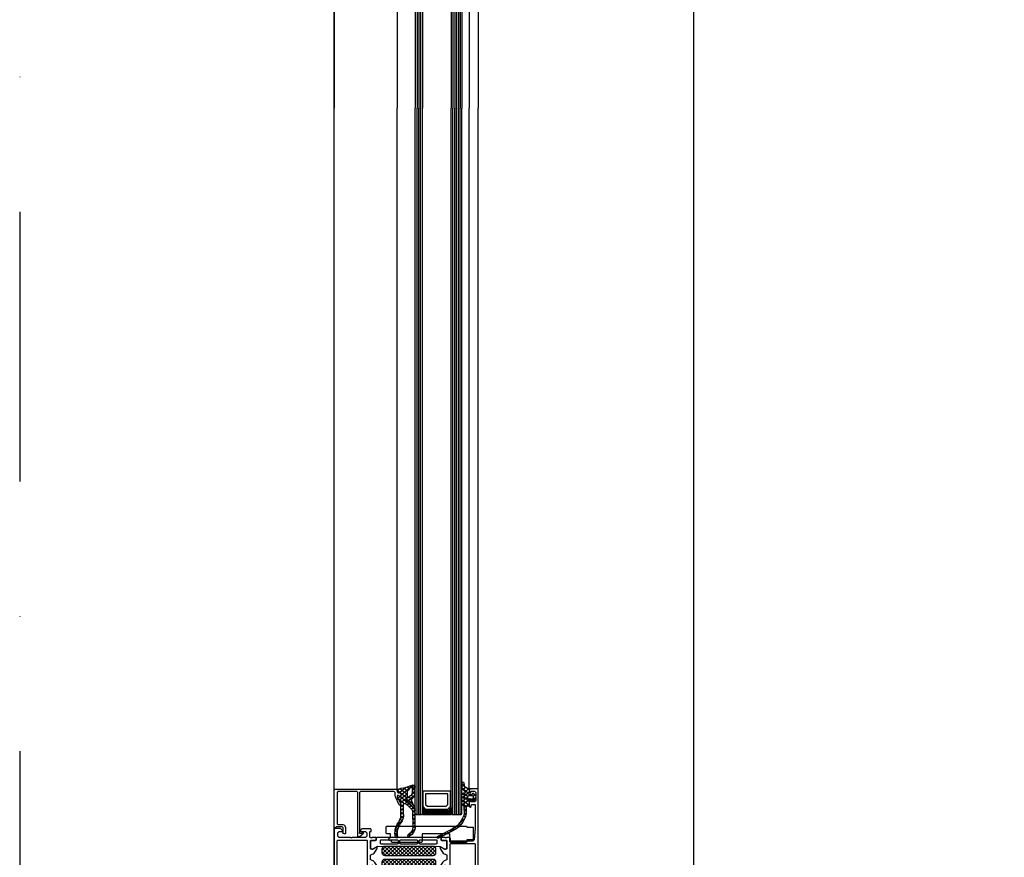
# Model space of a CAD drawing. Units: millimetres. Extents: x -19610 to 218190, y -35315 to 132885.
# Drawn here: x 52010 to 52558, y 50641 to 51107 of the extents above; entities that cross this region are included whole.
import ezdxf

# ---------------------------------------------------------------- set-up
doc = ezdxf.new("R2010")
doc.units = ezdxf.units.MM
doc.linetypes.add('STRICHPUNKT', pattern=[1, 0.5, -0.25, 0, -0.25])
doc.layers.add('3-2', color=102, linetype='STRICHPUNKT')
doc.layers.add('Achsbemaßung', color=142, linetype='Continuous')
doc.styles.add('DIM', font='SIMPLEX.shx', dxfattribs={"width": 0.65})
doc.styles.add('DIN', font='ISOCP', dxfattribs={"width": 0.8})
doc.dimstyles.new('Strich_gbb', dxfattribs={"dimtxt": 7, "dimasz": 0.5, "dimexe": 2, "dimexo": 2, "dimgap": 1, "dimtad": 1, "dimdec": 1, "dimdsep": 46, "dimtxsty": 'DIM', "dimblk": 'OBLIQUE', "dimcen": 0, "dimclrd": 256, "dimclre": 256, "dimclrt": 142, "dimadec": 1, "dimazin": 0, "dimtfac": 0.7, "dimtdec": 1, "dimtix": 1, "dimtmove": 0, "dimatfit": 3, "dimldrblk": 'DOT', "dimfxl": 1, "dimtvp": 2, "dimtolj": 1, "dimtzin": 0, "dimlwd": -1, "dimlwe": -1, "dimarcsym": 0})

# ---------------------------------------------------------------- blocks, each defined once
blk = doc.blocks.new('SC__358530', base_point=(-34.338001, 302.079998))
at = {"color": 1, "linetype": 'Continuous'}
for p, q in [((-10.845166, 343.089828), (-7.664971, 346.270023)), ((-10.743523, 345.312792), (-9.887934, 346.16838)), ((-10.2443, 341.569374), (-5.54365, 346.270023)), ((-10.2443, 345.970672), (-5.54365, 341.270023)), ((-8.42233, 341.270023), (-3.42233, 346.270023)), ((-8.42233, 346.270023), (-3.42233, 341.270023)), ((-6.30101, 341.270023), (-1.30101, 346.270023)), ((-6.30101, 346.270023), (-1.30101, 341.270023)), ((-4.179689, 341.270023), (0.820311, 346.270023)), ((-4.179689, 346.270023), (0.820311, 341.270023)), ((-2.058369, 341.270023), (2.941631, 346.270023)), ((-2.058369, 346.270023), (2.941631, 341.270023)), ((0.062951, 341.270023), (5.062951, 346.270023)), ((0.062951, 346.270023), (5.062951, 341.270023)), ((2.184272, 341.270023), (7.184272, 346.270023)), ((2.184272, 346.270023), (7.184272, 341.270023)), ((4.305592, 341.270023), (9.305592, 346.270023)), ((4.305592, 346.270023), (9.305592, 341.270023)), ((6.426912, 341.270023), (11.426912, 346.270023)), ((6.426912, 346.270023), (11.426912, 341.270023)), ((8.548233, 341.270023), (13.548233, 346.270023)), ((8.548233, 346.270023), (13.548233, 341.270023)), ((10.669553, 341.270023), (15.669553, 346.270023)), ((10.669553, 346.270023), (15.669553, 341.270023)), ((12.790873, 346.270023), (17.785198, 341.275699)), ((12.790873, 341.270023), (17.785198, 346.264347)), ((14.912194, 346.270023), (19.024272, 342.157945)), ((14.912194, 341.270023), (19.024272, 345.382102)), ((17.033514, 346.270023), (19.154834, 344.148703)), ((-10.845166, 344.450218), (-7.664971, 341.270023)), ((-10.743523, 342.227255), (-9.887934, 341.371666)), ((17.033514, 341.270023), (19.154834, 343.391343)), ((-10.845166, 335.888765), (-7.664971, 339.068959)), ((-10.845166, 337.249154), (-7.664971, 334.068959)), ((-10.743523, 338.111728), (-9.887934, 338.967316)), ((-10.743523, 335.026191), (-9.887934, 334.170602)), ((-10.2443, 334.36831), (-5.54365, 339.068959)), ((-10.2443, 338.769608), (-5.54365, 334.068959)), ((-8.42233, 334.068959), (-3.42233, 339.068959)), ((-8.42233, 339.068959), (-3.42233, 334.068959)), ((-6.30101, 334.068959), (-1.30101, 339.068959)), ((-6.30101, 339.068959), (-1.30101, 334.068959)), ((-4.179689, 334.068959), (0.820311, 339.068959)), ((-4.179689, 339.068959), (0.820311, 334.068959)), ((-2.058369, 334.068959), (2.941631, 339.068959)), ((-2.058369, 339.068959), (2.941631, 334.068959)), ((0.062951, 334.068959), (5.062951, 339.068959)), ((0.062951, 339.068959), (5.062951, 334.068959)), ((2.184272, 334.068959), (7.184272, 339.068959)), ((2.184272, 339.068959), (7.184272, 334.068959)), ((4.305592, 334.068959), (9.305592, 339.068959)), ((4.305592, 339.068959), (9.305592, 334.068959)), ((6.426912, 334.068959), (11.426912, 339.068959)), ((6.426912, 339.068959), (11.426912, 334.068959)), ((8.548233, 334.068959), (13.548233, 339.068959)), ((8.548233, 339.068959), (13.548233, 334.068959)), ((10.669553, 334.068959), (15.669553, 339.068959)), ((10.669553, 339.068959), (15.669553, 334.068959)), ((12.790873, 339.068959), (17.785198, 334.074635)), ((12.790873, 334.068959), (17.785198, 339.063284)), ((14.912194, 339.068959), (19.024272, 334.956881)), ((14.912194, 334.068959), (19.024272, 338.181038)), ((17.033514, 339.068959), (19.154834, 336.947639)), ((17.033514, 334.068959), (19.154834, 336.19028))]:
    blk.add_line(p, q, dxfattribs=at)
at = {"color": 40, "linetype": 'Continuous'}
for points in [[(-31.132738, 349.203755), (-19.394256, 349.203755), (-19.2032, 349.246207), (-19.054618, 349.352343), (-18.948487, 349.522157), (-18.906035, 349.713197), (-18.906035, 350.710864), (-18.863583, 350.901904), (-18.757453, 351.071723), (-18.587623, 351.177854), (-18.396588, 351.220311), (-16.995604, 351.220311), (-16.889474, 351.071723), (-16.719666, 351.00804), (-16.273897, 351.00804), (-16.104088, 351.071723), (-15.997937, 351.220311), (-14.108753, 351.220311), (-13.960171, 351.177854), (-13.854019, 351.071723), (-13.811567, 350.92313), (-13.811567, 349.925468), (-13.854019, 349.77688), (-13.960171, 349.670745), (-14.108753, 349.628292), (-16.868248, 349.628292), (-16.953152, 349.607066), (-16.995604, 349.522157), (-16.995604, 345.191864), (-16.953152, 345.000824), (-16.847022, 344.852236), (-16.677213, 344.746101), (-16.486157, 344.703649), (-15.785676, 344.703649), (-13.387024, 346.083396), (-13.30212, 346.104622), (-13.217216, 346.040944), (-13.19599, 345.956034), (-13.280894, 345.319226), (-13.47195, 344.703649), (-13.747889, 344.109292), (-14.087527, 343.557393), (-14.490844, 343.047946), (-14.957817, 342.602183), (-15.467264, 342.220098), (-16.040389, 341.901691), (-16.655987, 341.668199), (-16.825796, 341.562063), (-16.953152, 341.39225), (-16.995604, 341.201204), (-16.995604, 339.184648), (-16.953152, 338.972377), (-16.825796, 338.802563), (-16.655987, 338.717654), (-16.040389, 338.462936), (-15.467264, 338.165755), (-14.957817, 337.78367), (-14.490844, 337.337906), (-14.087527, 336.828459), (-13.747889, 336.276561), (-13.47195, 335.68221), (-13.280894, 335.066627), (-13.19599, 334.429818), (-13.217216, 334.323683), (-13.30212, 334.281231), (-13.387024, 334.281231), (-15.785676, 335.68221), (-16.486157, 335.68221), (-16.677213, 335.639752), (-16.847022, 335.533616), (-16.953152, 335.363803), (-16.995604, 335.172763), (-16.995604, 330.863696), (-16.953152, 330.778792), (-16.868248, 330.736334), (-14.108753, 330.736334), (-13.960171, 330.693882), (-13.854019, 330.587746), (-13.811567, 330.439159), (-13.811567, 329.462717), (-13.854019, 329.314135), (-13.960171, 329.207994), (-14.108753, 329.165542), (-15.997937, 329.165542), (-16.104088, 329.314135), (-16.273897, 329.356587), (-16.719666, 329.356587), (-16.889474, 329.314135), (-16.995604, 329.165542), (-18.396588, 329.165542), (-18.587623, 329.186768), (-18.757453, 329.314135), (-18.863583, 329.462717), (-18.906035, 329.653762), (-18.906035, 330.672656), (-18.948487, 330.863696), (-19.054618, 331.012284), (-19.2032, 331.118419), (-19.394256, 331.160877), (-31.132738, 331.160877), (-31.366224, 331.139645), (-31.599733, 331.054741), (-31.790767, 330.906153), (-31.960575, 330.715108), (-32.066727, 330.502842), (-32.130405, 330.269345), (-32.745983, 324.155988), (-32.745983, 311.207578), (-32.70353, 311.016533), (-32.5974, 310.846714), (-32.42757, 310.740584), (-32.236536, 310.719357), (-31.026608, 310.719357), (-30.835552, 310.740584), (-30.686969, 310.846714), (-30.559613, 311.016533), (-30.538387, 311.207578), (-30.538387, 311.717014), (-30.495935, 311.90806), (-30.389804, 312.056653), (-30.219974, 312.184009), (-30.02894, 312.205235), (-29.837884, 312.205235), (-29.646849, 312.184009), (-29.477041, 312.056653), (-29.370911, 311.90806), (-29.328459, 311.717014), (-29.328459, 308.893841), (-29.370911, 308.702796), (-29.477041, 308.554214), (-29.646849, 308.448073), (-29.837884, 308.405621), (-30.326105, 308.405621), (-30.326105, 309.403288), (-32.045501, 309.403288), (-32.300214, 309.382062), (-32.533722, 309.275921), (-32.745983, 309.106113), (-32.894565, 308.893841), (-33.000695, 308.660344), (-33.043169, 308.405621), (-33.043169, 304.393735), (-33.000695, 304.139011), (-32.894565, 303.884288), (-32.745983, 303.693243), (-32.533722, 303.523434), (-32.300214, 303.417293), (-32.045501, 303.396067), (-30.326105, 303.396067), (-30.326105, 304.393735), (-29.837884, 304.393735), (-29.646849, 304.351283), (-29.477041, 304.245142), (-29.370911, 304.075333), (-29.328459, 303.884288), (-29.328459, 302.589445), (-29.370911, 302.3984), (-29.477041, 302.228591), (-29.646849, 302.12245), (-29.837884, 302.079998), (-33.84978, 302.079998), (-34.040815, 302.12245), (-34.189419, 302.228591), (-34.295549, 302.3984), (-34.338001, 302.589445), (-34.338001, 377.796408), (-34.295549, 377.98745), (-34.189419, 378.136038), (-34.040815, 378.2634), (-33.84978, 378.284626), (-29.837884, 378.284626), (-29.646849, 378.2634), (-29.477041, 378.136038), (-29.370911, 377.98745), (-29.328459, 377.796408), (-29.328459, 376.480339), (-29.370911, 376.289296), (-29.477041, 376.140708), (-29.646849, 376.013347), (-29.837884, 375.992121), (-30.326105, 375.992121), (-30.326105, 376.989786), (-32.045501, 376.989786), (-32.300214, 376.947331), (-32.533722, 376.862424), (-32.745983, 376.692607), (-32.894565, 376.480339), (-33.000695, 376.246844), (-33.043169, 375.992121), (-33.043169, 371.980232), (-33.000695, 371.725509), (-32.894565, 371.470785), (-32.745983, 371.258519), (-32.533722, 371.109932), (-32.300214, 371.003796), (-32.045501, 370.98257), (-30.326105, 370.98257), (-30.326105, 371.980232), (-29.837884, 371.980232), (-29.646849, 371.93778), (-29.477041, 371.831644), (-29.370911, 371.661831), (-29.328459, 371.470785), (-29.328459, 368.668833), (-29.370911, 368.477793), (-29.477041, 368.308687), (-29.646849, 368.201844), (-29.837884, 368.159386), (-30.02894, 368.159386), (-30.219974, 368.201844), (-30.389804, 368.308687), (-30.495935, 368.477793), (-30.538387, 368.668833), (-30.538387, 369.157054), (-30.559613, 369.370032), (-30.686969, 369.517913), (-30.835552, 369.624043), (-31.026608, 369.666501), (-32.236536, 369.666501), (-32.42757, 369.624043), (-32.5974, 369.517913), (-32.70353, 369.370032), (-32.745983, 369.157054), (-32.745983, 356.229859), (-32.130405, 350.116508), (-32.066727, 349.883016), (-31.960575, 349.649519), (-31.790767, 349.479705), (-31.599733, 349.331112), (-31.366224, 349.246207), (-31.132738, 349.203755)], [(31.104573, 355.295875), (31.125799, 355.019926), (31.125799, 354.53171), (28.621039, 354.53171), (28.366304, 354.489253), (28.132818, 354.383122), (27.920536, 354.234529), (27.750727, 354.022263), (27.665823, 353.788766), (27.623371, 353.534043), (27.623371, 352.217973), (27.665823, 351.96325), (27.750727, 351.729758), (27.920536, 351.517487), (28.132818, 351.347673), (28.366304, 351.262763), (28.621039, 351.220311), (35.647142, 351.220311), (35.816951, 351.092949), (36.029233, 351.029266), (36.26272, 351.029266), (36.47498, 351.092949), (36.64481, 351.220311), (42.673246, 351.220311), (42.927981, 351.262763), (43.161467, 351.347673), (43.373728, 351.517487), (43.522332, 351.729758), (43.628462, 351.96325), (43.670914, 352.217973), (43.670914, 353.534043), (43.628462, 353.788766), (43.522332, 354.022263), (43.373728, 354.234529), (43.161467, 354.383122), (42.927981, 354.489253), (42.673246, 354.53171), (41.166132, 354.53171), (41.166132, 355.126061), (42.26993, 356.229859), (45.666249, 356.229859), (45.666249, 324.155988), (42.26993, 324.155988), (41.166132, 325.23856), (41.166132, 325.854148), (42.673246, 325.854148), (42.927981, 325.875374), (43.161467, 325.981504), (43.373728, 326.151323), (43.522332, 326.342369), (43.628462, 326.597092), (43.670914, 326.851816), (43.670914, 328.146648), (43.628462, 328.422597), (43.522332, 328.656095), (43.373728, 328.868366), (43.161467, 329.016959), (42.927981, 329.12309), (42.673246, 329.165542), (36.64481, 329.165542), (36.47498, 329.292909), (36.26272, 329.356587), (36.029233, 329.356587), (35.816951, 329.292909), (35.647142, 329.165542), (28.621039, 329.165542), (28.366304, 329.12309), (28.132818, 329.016959), (27.920536, 328.868366), (27.750727, 328.656095), (27.665823, 328.422597), (27.623371, 328.146648), (27.623371, 326.851816), (27.665823, 326.597092), (27.750727, 326.342369), (27.920536, 326.151323), (28.132818, 325.981504), (28.366304, 325.875374), (28.621039, 325.854148), (31.125799, 325.854148), (31.125799, 325.344701), (31.104573, 325.089978), (30.998443, 324.85648), (30.84986, 324.644209), (30.637578, 324.474401), (30.382866, 324.389486), (30.128153, 324.347033), (25.628036, 324.347033), (25.437001, 324.389486), (25.267171, 324.495627), (25.161041, 324.665435), (25.118589, 324.85648), (25.118589, 325.854148), (25.925222, 325.854148), (25.925222, 328.868366), (25.88277, 329.016959), (25.776618, 329.12309), (25.628036, 329.165542), (25.521905, 329.314135), (25.352097, 329.356587), (24.885102, 329.356587), (24.715272, 329.314135), (24.609142, 329.165542), (22.741185, 329.165542), (22.571355, 329.207994), (22.465224, 329.314135), (22.422772, 329.462717), (22.422772, 330.439159), (22.465224, 330.587746), (22.571355, 330.693882), (22.741185, 330.736334), (25.500679, 330.736334), (25.585584, 330.778792), (25.628036, 330.863696), (25.628036, 335.172763), (25.585584, 335.363803), (25.479453, 335.533616), (25.309623, 335.639752), (25.118589, 335.68221), (24.418108, 335.68221), (22.019456, 334.281231), (21.913325, 334.281231), (21.828421, 334.323683), (21.807195, 334.429818), (21.913325, 335.066627), (22.10436, 335.68221), (22.359094, 336.276561), (22.698733, 336.828459), (23.102028, 337.337906), (23.569022, 337.78367), (24.099695, 338.165755), (24.67282, 338.462936), (25.267171, 338.717654), (25.458227, 338.802563), (25.564358, 338.972377), (25.628036, 339.184648), (25.628036, 341.201204), (25.564358, 341.39225), (25.458227, 341.562063), (25.267171, 341.668199), (24.67282, 341.901691), (24.099695, 342.220098), (23.569022, 342.602183), (23.102028, 343.047946), (22.698733, 343.557393), (22.359094, 344.109292), (22.10436, 344.703649), (21.913325, 345.319226), (21.807195, 345.956034), (21.828421, 346.040944), (21.913325, 346.104622), (22.019456, 346.083396), (24.418108, 344.703649), (25.118589, 344.703649), (25.309623, 344.746101), (25.479453, 344.852236), (25.585584, 345.000824), (25.628036, 345.191864), (25.628036, 349.522157), (25.585584, 349.607066), (25.500679, 349.628292), (22.741185, 349.628292), (22.571355, 349.670745), (22.465224, 349.77688), (22.422772, 349.925468), (22.422772, 350.92313), (22.465224, 351.071723), (22.571355, 351.177854), (22.741185, 351.220311), (24.609142, 351.220311), (24.715272, 351.071723), (24.885102, 351.00804), (25.352097, 351.00804), (25.521905, 351.071723), (25.628036, 351.220311), (25.776618, 351.262763), (25.88277, 351.368899), (25.925222, 351.517487), (25.925222, 354.53171), (25.118589, 354.53171), (25.118589, 355.529372), (25.161041, 355.720418), (25.267171, 355.890232), (25.437001, 355.996367), (25.628036, 356.038819), (30.128153, 356.038819), (30.382866, 355.996367), (30.637578, 355.890232), (30.84986, 355.741644), (30.998443, 355.529372), (31.104573, 355.295875)], [(-19.012166, 347.78155), (-19.2032, 347.802776), (-32.236536, 347.802776), (-32.42757, 347.78155), (-32.5974, 347.654189), (-32.70353, 347.505601), (-32.745983, 347.314556), (-32.745983, 333.071297), (-32.70353, 332.880252), (-32.5974, 332.710438), (-32.42757, 332.604302), (-32.236536, 332.56185), (-19.2032, 332.56185), (-19.012166, 332.604302), (-18.842357, 332.710438), (-18.736227, 332.880252), (-18.693753, 333.071297), (-18.693753, 347.314556), (-18.736227, 347.505601), (-18.842357, 347.654189), (-19.012166, 347.78155)], [(27.368637, 349.394795), (27.326185, 349.203755), (27.326185, 331.160877), (27.368637, 330.969832), (27.474789, 330.800018), (27.623371, 330.693882), (27.814405, 330.672656), (43.564784, 330.672656), (43.755818, 330.693882), (43.925648, 330.800018), (44.031779, 330.969832), (44.074231, 331.160877), (44.074231, 349.203755), (44.031779, 349.394795), (43.925648, 349.564609), (43.755818, 349.670745), (43.564784, 349.713197), (27.814405, 349.713197), (27.623371, 349.670745), (27.474789, 349.564609), (27.368637, 349.394795)]]:
    blk.add_lwpolyline(points, close=True, dxfattribs=at)
at = {"color": 4, "linetype": 'Continuous'}
for points in [[(-13.280894, 351.220311), (21.892099, 351.220311), (22.083134, 351.177854), (22.252964, 351.071723), (22.359094, 350.901904), (22.401546, 350.710864), (22.401546, 349.904242), (22.422772, 349.755654), (22.550129, 349.649519), (22.698733, 349.607066), (25.097363, 349.607066), (25.288397, 349.564609), (25.458227, 349.458473), (25.564358, 349.288659), (25.60681, 349.09762), (25.60681, 345.616401), (25.543131, 345.382909), (25.415775, 345.149412), (25.245945, 344.979598), (25.033685, 344.852236), (24.77895, 344.767327), (24.545464, 344.767327), (24.290751, 344.809779), (24.057243, 344.915915), (21.785969, 346.231984), (21.531235, 346.316893), (-12.920051, 346.295667), (-13.174764, 346.231984), (-15.467264, 344.915915), (-15.679546, 344.809779), (-15.934258, 344.767327), (-16.188993, 344.767327), (-16.422479, 344.852236), (-16.634761, 344.979598), (-16.80457, 345.149412), (-16.931926, 345.382909), (-16.995604, 345.616401), (-16.995604, 349.09762), (-16.953152, 349.288659), (-16.847022, 349.458473), (-16.677213, 349.564609), (-16.486157, 349.607066), (-14.087527, 349.607066), (-13.938945, 349.649519), (-13.832793, 349.755654), (-13.790341, 349.904242), (-13.790341, 350.710864), (-13.747889, 350.901904), (-13.641758, 351.071723), (-13.47195, 351.177854), (-13.280894, 351.220311)], [(-1.882051, 349.883016), (-2.073085, 349.925468), (-10.945942, 349.925468), (-11.136976, 349.883016), (-11.28558, 349.77688), (-11.391711, 349.607066), (-11.434163, 349.416021), (-11.434163, 348.121178), (-11.391711, 347.908912), (-11.28558, 347.760324), (-11.136976, 347.654189), (-10.945942, 347.611737), (-2.073085, 347.611737), (-1.882051, 347.654189), (-1.712221, 347.760324), (-1.60609, 347.908912), (-1.563638, 348.121178), (-1.563638, 349.416021), (-1.60609, 349.607066), (-1.712221, 349.77688), (-1.882051, 349.883016)], [(8.858764, 349.883016), (8.667729, 349.925468), (-0.056524, 349.925468), (-0.24758, 349.883016), (-0.417388, 349.77688), (-0.523518, 349.607066), (-0.565971, 349.416021), (-0.565971, 348.121178), (-0.523518, 347.908912), (-0.417388, 347.760324), (-0.24758, 347.654189), (-0.056524, 347.611737), (8.667729, 347.611737), (8.858764, 347.654189), (9.028594, 347.760324), (9.134724, 347.908912), (9.15595, 348.121178), (9.15595, 349.416021), (9.134724, 349.607066), (9.028594, 349.77688), (8.858764, 349.883016)], [(19.535921, 349.925468), (10.663064, 349.925468), (10.472008, 349.883016), (10.323426, 349.77688), (10.217296, 349.607066), (10.174844, 349.416021), (10.174844, 348.121178), (10.217296, 347.908912), (10.323426, 347.760324), (10.472008, 347.654189), (10.663064, 347.611737), (19.535921, 347.611737), (19.726956, 347.654189), (19.896764, 347.760324), (20.002894, 347.908912), (20.045368, 348.121178), (20.045368, 349.416021), (20.002894, 349.607066), (19.896764, 349.77688), (19.726956, 349.883016), (19.535921, 349.925468)], [(21.892099, 329.165542), (-13.280894, 329.165542), (-13.47195, 329.186768), (-13.641758, 329.314135), (-13.747889, 329.462717), (-13.790341, 329.653762), (-13.790341, 330.481611), (-13.832793, 330.630204), (-13.938945, 330.736334), (-14.087527, 330.778792), (-16.486157, 330.778792), (-16.677213, 330.821244), (-16.847022, 330.92738), (-16.953152, 331.075967), (-16.995604, 331.267007), (-16.995604, 334.769451), (-16.931926, 335.002943), (-16.80457, 335.215215), (-16.634761, 335.40626), (-16.422479, 335.533616), (-16.188993, 335.5973), (-15.934258, 335.618526), (-15.679546, 335.576074), (-15.467264, 335.469938), (-13.174764, 334.132643), (-12.920051, 334.068959), (21.531235, 334.068959), (21.785969, 334.132643), (24.057243, 335.469938), (24.290751, 335.576074), (24.545464, 335.618526), (24.77895, 335.5973), (25.033685, 335.533616), (25.245945, 335.40626), (25.415775, 335.215215), (25.543131, 335.002943), (25.60681, 334.769451), (25.60681, 331.267007), (25.564358, 331.075967), (25.458227, 330.92738), (25.288397, 330.800018), (25.097363, 330.778792), (22.698733, 330.778792), (22.550129, 330.736334), (22.422772, 330.630204), (22.401546, 330.481611), (22.401546, 329.653762), (22.359094, 329.462717), (22.252964, 329.314135), (22.083134, 329.186768), (21.892099, 329.165542)], [(-1.882051, 332.731664), (-2.073085, 332.774122), (-10.945942, 332.774122), (-11.136976, 332.731664), (-11.28558, 332.625534), (-11.391711, 332.455715), (-11.434163, 332.264675), (-11.434163, 330.969832), (-11.391711, 330.778792), (-11.28558, 330.608973), (-11.136976, 330.502842), (-10.945942, 330.460385), (-2.073085, 330.460385), (-1.882051, 330.502842), (-1.712221, 330.608973), (-1.60609, 330.778792), (-1.563638, 330.969832), (-1.563638, 332.264675), (-1.60609, 332.455715), (-1.712221, 332.625534), (-1.882051, 332.731664)], [(8.858764, 332.731664), (8.667729, 332.774122), (-0.056524, 332.774122), (-0.24758, 332.731664), (-0.417388, 332.625534), (-0.523518, 332.455715), (-0.565971, 332.264675), (-0.565971, 330.969832), (-0.523518, 330.778792), (-0.417388, 330.608973), (-0.24758, 330.502842), (-0.056524, 330.460385), (8.667729, 330.460385), (8.858764, 330.502842), (9.028594, 330.608973), (9.134724, 330.778792), (9.15595, 330.969832), (9.15595, 332.264675), (9.134724, 332.455715), (9.028594, 332.625534), (8.858764, 332.731664)], [(10.174844, 330.969832), (10.217296, 330.778792), (10.323426, 330.608973), (10.472008, 330.502842), (10.663064, 330.460385), (19.535921, 330.460385), (19.726956, 330.502842), (19.896764, 330.608973), (20.002894, 330.778792), (20.045368, 330.969832), (20.045368, 332.264675), (20.002894, 332.455715), (19.896764, 332.625534), (19.726956, 332.731664), (19.535921, 332.774122), (10.663064, 332.774122), (10.472008, 332.731664), (10.323426, 332.625534), (10.217296, 332.455715), (10.174844, 332.264675), (10.174844, 330.969832)]]:
    blk.add_lwpolyline(points, close=True, dxfattribs=at)
at = {"color": 1, "linetype": 'Continuous'}
for points in [[(-10.845166, 342.770023), (-10.845166, 344.770023, -0.414214), (-9.345166, 346.270023), (17.654834, 346.270023, -0.414214), (19.154834, 344.770023), (19.154834, 342.770023, -0.414214), (17.654834, 341.270023), (-9.345166, 341.270023, -0.414214), (-10.845166, 342.770023)], [(-9.345166, 334.068959, -0.414214), (-10.845166, 335.568959), (-10.845166, 337.568959, -0.414214), (-9.345166, 339.068959), (17.654834, 339.068959, -0.414214), (19.154834, 337.568959), (19.154834, 335.568959, -0.414214), (17.654834, 334.068959), (-9.345166, 334.068959)]]:
    blk.add_lwpolyline(points, format="xyb", close=True, dxfattribs=at)
blk = doc.blocks.new('SC__288163', base_point=(-65.016, 134.224))
at = {"color": 4, "linetype": 'Continuous'}
blk.add_lwpolyline([(-61.517991, 135.724), (-61.517991, 134.724), (-61.505467, 134.612734), (-61.468495, 134.507046), (-61.408928, 134.412237), (-61.329754, 134.333063), (-61.234945, 134.273496), (-61.129257, 134.236523), (-61.017991, 134.224), (-52.517991, 134.224), (-52.406727, 134.23653), (-52.301042, 134.273506), (-52.206236, 134.333073), (-52.127064, 134.412246), (-52.067496, 134.507052), (-52.03052, 134.612737), (-52.017991, 134.724), (-52.017991, 138.523988), (-52.005455, 138.635249), (-51.968476, 138.74093), (-51.908907, 138.835734), (-51.829736, 138.914905), (-51.734933, 138.974473), (-51.629251, 139.011452), (-51.517991, 139.023988), (-37.017989, 139.023988), (-36.888582, 139.006944), (-36.767995, 138.956991), (-36.664444, 138.877532), (-36.584985, 138.773981), (-36.535032, 138.653394), (-36.517989, 138.523988), (-36.517989, 134.724), (-36.505465, 134.612734), (-36.468493, 134.507046), (-36.408926, 134.412237), (-36.329752, 134.333063), (-36.234943, 134.273496), (-36.129255, 134.236523), (-36.017989, 134.224), (-20.017974, 134.224), (-19.90671, 134.23653), (-19.801025, 134.273506), (-19.706219, 134.333073), (-19.627047, 134.412246), (-19.567479, 134.507052), (-19.530503, 134.612737), (-19.517974, 134.724), (-19.517974, 135.602662), (-19.398299, 135.483003), (-19.255975, 135.371497), (-19.091102, 135.297292), (-18.913261, 135.264701), (-18.732788, 135.275616), (-18.560171, 135.329404), (-18.405443, 135.422939), (-18.277596, 135.550785), (-18.184059, 135.705512), (-18.130268, 135.878127), (-18.11935, 136.0586), (-18.151939, 136.236441), (-18.226142, 136.401316), (-18.337645, 136.543641), (-19.017974, 137.22397), (-19.019973, 139.023988), (-17.017974, 139.023988), (-16.888566, 139.041029), (-16.767978, 139.090981), (-16.664426, 139.17044), (-16.584967, 139.273992), (-16.535015, 139.39458), (-16.517974, 139.523988), (-16.517974, 142.724), (-16.53502, 142.853405), (-16.584974, 142.973991), (-16.664433, 143.07754), (-16.767983, 143.156999), (-16.888568, 143.206954), (-17.017974, 143.224), (-28.01779, 143.224978), (-61.017991, 143.224), (-61.147399, 143.206961), (-61.267988, 143.15701), (-61.371541, 143.07755), (-61.451, 142.973998), (-61.500951, 142.853409), (-61.517991, 142.724), (-65.016, 142.724), (-65.016, 135.724), (-61.517991, 135.724)], close=True, dxfattribs=at)
blk = doc.blocks.new('SC__346550', base_point=(-27.6, -33.080001))
at = {"color": 40, "linetype": 'Continuous'}
blk.add_lwpolyline([(-25.1, -6.4), (-25.6, -6.9), (-25.6, -7.9), (-26.1, -8.4), (-27.1, -8.4), (-27.6, -8.9), (-27.6, -9.9), (-27.35, -10.33), (-26.750002, -10.25), (-26.340002, -9.840001), (-25.859998, -9.72), (-25.51, -10.190001), (-25.570001, -10.430001), (-27.539999, -14.65), (-27.6, -14.9), (-27.230001, -15.38), (-26.67, -15.15), (-24.539999, -10.600001), (-24.399999, -9.959999), (-24.399999, -8.199999), (-23.899999, -7.699999), (-5.2, -7.699999), (-4.7, -8.199999), (-4.7, -29.930001), (-4.68, -30.020001), (-4.51, -30.680001), (-4.56, -30.830001), (-4.71, -30.900001), (-5.71, -30.900001), (-5.88, -30.800001), (-6.15, -30.340001), (-6.58, -30.260001), (-6.7, -30.990001), (-6.54, -31.350001), (-4.54, -32.970001), (-4.07, -33.080001), (-3.7, -32.600001), (-3.7, -8.199999), (-3.2, -7.699999), (7.4, -7.699999), (7.9, -8.199999), (7.9, -25.6), (7.4, -26.1), (4.7, -26.1), (3.76, -26.43), (3.2, -27.6), (3.2, -31), (3.4, -31.2), (3.9, -31.2), (4.65, -30.83), (4.69, -30.63), (4.5, -30.5), (4.5, -27.9), (5, -27.4), (8.4, -27.4), (8.6, -27.6), (8.6, -27.9), (9.4, -27.9), (9.4, -6.9), (8.9, -6.4), (-25.1, -6.4)], close=True, dxfattribs=at)
blk = doc.blocks.new('SC__284840', base_point=(22.575942, 98.389049))
at = {"color": 1, "linetype": 'Continuous'}
for p, q in [((16.84786, 100.668418), (22.555942, 94.960336)), ((15.900258, 97.304536), (17.398232, 95.806561)), ((15.900498, 97.414909), (17.283517, 98.797928)), ((15.904873, 99.421241), (17.281874, 98.04424)), ((15.905896, 99.541627), (16.033531, 99.669262)), ((16.044677, 95.437767), (17.320841, 96.713931)), ((17.471043, 99.518231), (18.21129, 100.258477)), ((18.628273, 98.55414), (19.665971, 99.591838)), ((19.488673, 97.293219), (21.255559, 99.060105)), ((19.505942, 95.189168), (23.004261, 98.687487)), ((19.775862, 93.337768), (22.555942, 96.117848)), ((20.271065, 99.366534), (23.052736, 96.584862)), ((23.026302, 96.588208), (24.359699, 97.921605)), ((23.084912, 98.674007), (24.274683, 97.484236)), ((16.081879, 95.001594), (19.444286, 91.639187)), ((16.671059, 93.942829), (17.727994, 94.999764)), ((16.811932, 89.841061), (19.883572, 92.912701)), ((17.420248, 91.541904), (18.54483, 90.417322)), ((17.595907, 89.036493), (22.623188, 94.063773)), ((17.636593, 92.787042), (18.862749, 94.013198)), ((19.379505, 93.894133), (22.705941, 90.567696)), ((19.488113, 91.664204), (20.637465, 90.514852)), ((19.505942, 95.889016), (23.175276, 92.219682)), ((21.116603, 90.435868), (24.077297, 93.396562)), ((15.928987, 86.836796), (16.44274, 87.350548)), ((16.302583, 88.416929), (16.809982, 87.90953)), ((16.851872, 87.936485), (17.57964, 87.208716)), ((16.861416, 89.979417), (17.666657, 89.174175)), ((17.709193, 89.200483), (18.517125, 88.392552)), ((18.588013, 90.442984), (19.527737, 89.50326)), ((21.305941, 88.503886), (22.705941, 89.903886)), ((21.305941, 89.846376), (22.705941, 88.446376)), ((21.305941, 86.382566), (22.705941, 87.782566)), ((21.305941, 87.725055), (22.705941, 86.325055)), ((15.929205, 86.668986), (15.975051, 86.62314)), ((15.93106, 85.250326), (17.27867, 86.597936)), ((15.931892, 84.613824), (17.181542, 83.364173)), ((15.933828, 83.131773), (17.201794, 84.399739)), ((15.934666, 82.489729), (17.140853, 81.283542)), ((15.936595, 81.01322), (17.159482, 82.236106)), ((16.016291, 86.650744), (17.222232, 85.444804)), ((21.305941, 85.603735), (22.705941, 84.203735)), ((21.307087, 84.262392), (22.705941, 85.661246)), ((21.354022, 83.434334), (23.006047, 81.782309)), ((21.520312, 82.354296), (22.721645, 83.555629)), ((15.937441, 80.365634), (17.100163, 79.202911)), ((15.939363, 78.894667), (17.117169, 80.072473)), ((15.940216, 78.241539), (17.059818, 77.121936)), ((15.954609, 76.788593), (17.074856, 77.90884)), ((22.011496, 80.724159), (23.019489, 81.732153)), ((22.058043, 80.608992), (24.584449, 78.082587)), ((22.714748, 79.306091), (23.595121, 80.186464)), ((23.393205, 77.863228), (24.306297, 78.77632)), ((16.059228, 76.001207), (19.365091, 72.695343)), ((16.33471, 75.047373), (17.202571, 75.915234)), ((17.078206, 73.669549), (17.83543, 74.426773)), ((18.102452, 72.572475), (18.821741, 73.291764)), ((23.735226, 76.810489), (25.233138, 75.312577)), ((23.875471, 76.224173), (24.864406, 77.213109)), ((23.920973, 72.027034), (25.289662, 73.395724)), ((24.100489, 74.327871), (25.217725, 75.445107)), ((24.100609, 74.323786), (25.274508, 73.149887)), ((23.973226, 72.329849), (24.881084, 71.42199))]:
    blk.add_line(p, q, dxfattribs=at)
for points in [[(22.705941, 90.608555), (22.705941, 84.087052, 0.120064), (23.714562, 79.947262, -0.179538), (25.096791, 71.7874, -1), (23.914466, 71.9926, 0.18637), (22.523333, 79.631958, -0.125295), (21.305941, 84.413776), (21.305941, 90.044091, 0.651484), (20.469214, 90.413705, 0.050158), (17.52756, 87.137805, 0.154181), (17.238597, 86.281649), (17.061958, 77.249319, 0.250506), (19.160628, 73.027947, -0.987019), (18.591541, 72.205774, -0.249253), (15.941608, 77.175594), (15.92941, 86.513809, -0.021707), (19.78034, 92.050178, 0.183145), (19.905942, 92.381577), (19.905942, 92.844575, 0.291473), (19.32856, 93.750883), (19.079377, 93.866833, 0.548355), (19.505942, 94.138828), (19.505942, 97.150305, 0.160799), (19.388009, 97.507532, -0.021903), (18.254185, 99.120043, 0.228916), (17.667699, 99.494911), (15.92277, 99.701823, -0.521335), (17.705039, 100.535531, 0.087272), (22.702742, 98.736886, -0.006167), (24.160981, 98.483299, -0.416404), (24.40043, 98.131149), (24.128298, 96.731149, -0.394989), (23.796138, 96.490766), (22.893614, 96.605003, 0.45159), (22.555942, 96.307378), (22.555942, 94.253049, 0.315299), (22.753336, 93.971141), (23.908548, 93.550679, -0.631063), (23.960337, 93.011942, 0.002755), (23.753211, 92.886019, 0.218903), (22.705941, 90.608555)], [(16.083303, 94.984899), (15.899889, 97.135329), (15.905042, 99.498918, -0.038489), (15.919622, 99.682812), (17.285092, 99.520381), (17.280017, 97.192572), (17.405981, 95.715712, 0.154251), (17.686313, 95.036001), (18.993356, 93.899647, 0.072898), (19.070939, 93.8487), (19.320123, 93.73275, -0.291473), (19.885942, 92.844575), (19.885942, 92.381578, -0.183536), (19.764883, 92.062891, 0.021608), (15.929359, 86.55111), (15.928461, 87.239823, -0.08641), (15.972269, 87.493376), (17.494217, 91.74872, -0.108152), (17.675622, 92.038744, 0.390038), (17.696359, 92.715499), (16.358029, 94.31754, -0.153915), (16.083303, 94.984899)]]:
    blk.add_lwpolyline(points, format="xyb", close=True, dxfattribs=at)
blk = doc.blocks.new('*U202')
at = {"color": 7, "linetype": 'Continuous'}
for p, q in [((-3781.5, 535.099976), (-3781.5, 519.099976)), ((-3781.1, 535.099976), (-3781.1, 519.099976)), ((-3780.7, 535.099976), (-3780.7, 519.099976)), ((-3780.3, 535.099976), (-3780.3, 519.099976)), ((-3779.9, 535.099976), (-3779.9, 519.099976)), ((-3779.5, 535.099976), (-3779.5, 519.099976)), ((-3779.1, 535.099976), (-3779.1, 533.749976)), ((-3778.7, 535.099976), (-3778.7, 534.149976)), ((-3778.3, 535.099976), (-3778.3, 534.549976)), ((-3777.9, 535.099976), (-3777.9, 534.949976)), ((-3779.1, 520.449976), (-3779.1, 519.099976)), ((-3778.7, 520.049976), (-3778.7, 519.099976)), ((-3778.3, 519.649976), (-3778.3, 519.099976)), ((-3777.9, 519.249976), (-3777.9, 519.099976))]:
    blk.add_line(p, q, dxfattribs=at)
blk = doc.blocks.new('SC__284351', base_point=(37.1002, -14.365011))
at = {"color": 1, "linetype": 'Continuous'}
for p, q in [((37.1002, -14.890922), (38.244028, -13.747095)), ((37.223035, -13.914918), (39.051638, -15.743521)), ((37.554724, -16.557719), (40.596508, -13.515935)), ((38.843614, -13.414177), (40.124757, -14.69532)), ((39.535795, -12.455328), (40.596508, -11.394615)), ((39.589241, -12.038483), (40.596508, -13.04575)), ((40.081827, -10.409749), (40.596508, -10.92443)), ((33.800213, -18.19091), (35.373056, -16.618066)), ((33.800213, -18.977377), (35.510464, -20.687628)), ((34.010547, -20.101896), (35.000225, -19.112218)), ((34.291415, -17.347259), (35.151212, -18.207056)), ((36.047451, -18.064993), (36.847454, -17.26499)), ((36.330466, -17.26499), (37.130469, -18.064993)), ((37.1002, -15.913404), (40.398719, -19.211922)), ((37.861505, -18.372258), (39.768762, -16.465002)), ((37.900188, -18.834712), (40.311007, -21.245531)), ((38.130021, -20.225063), (39.993153, -18.36193)), ((39.773119, -16.465002), (40.468149, -17.160032)), ((35.088382, -21.145381), (35.502127, -20.731637)), ((35.76686, -20.466904), (36.56875, -19.665014)), ((36.60917, -19.665014), (38.325401, -21.381245)), ((37.1002, -23.376204), (38.436676, -22.039728)), ((37.1002, -22.277365), (38.756773, -23.933937)), ((37.567262, -20.787822), (38.130021, -20.225063)), ((38.325401, -21.381245), (40.258384, -23.314229)), ((38.436676, -22.039728), (40.080865, -20.395539)), ((38.45043, -24.147294), (38.743331, -23.854393)), ((38.743331, -23.854393), (40.168587, -22.429137)), ((38.756773, -23.933937), (39.500377, -24.677542)), ((38.500194, -26.218851), (39.049986, -25.669059)), ((38.500194, -25.798679), (39.188145, -26.48663)), ((38.629205, -28.04901), (39.619517, -29.039323)), ((38.650054, -28.190311), (39.356641, -27.483724)), ((39.049986, -25.669059), (39.500377, -25.218667)), ((39.188145, -26.48663), (39.51487, -26.813355)), ((39.356641, -27.483724), (39.548052, -27.292313)), ((39.038252, -29.923433), (39.663296, -29.298389)), ((39.378665, -30.91979), (40.05089, -31.592015)), ((39.608513, -31.474493), (39.969951, -31.113054)), ((39.619517, -29.039323), (39.909193, -29.328998)), ((39.663296, -29.298389), (39.852513, -29.109173)), ((39.969951, -31.113054), (40.371381, -30.711625)), ((40.05089, -31.592015), (41.958324, -33.499449)), ((40.330725, -32.873601), (41.061925, -32.142401)), ((41.187944, -34.137703), (41.901418, -33.424229)), ((42.1712, -35.275767), (42.8782, -34.568767)), ((43.277294, -36.290994), (43.988172, -35.580115)), ((44.221771, -35.762896), (47.221956, -38.763082)), ((44.50809, -37.181518), (45.233725, -36.455883)), ((45.843624, -37.967304), (46.575685, -37.235243)), ((47.188489, -38.743759), (47.920548, -38.0117)), ((48.533354, -39.520215), (49.265411, -38.788157)), ((49.508972, -38.928778), (52.184109, -41.603914)), ((49.878219, -40.29667), (50.610274, -39.564614)), ((51.223084, -41.073125), (51.955138, -40.341071))]:
    blk.add_line(p, q, dxfattribs=at)
for points in [[(38.500194, -26.221578, 0.131663), (40.241849, -32.722039, 0.131663), (45.000591, -37.480581), (52.049999, -41.550542, 1), (52.549999, -40.684515), (45.500194, -36.614309, -0.268017), (39.500377, -26.222311), (39.500377, -23.86498), (40.399761, -23.211507, 0.576907), (40.400524, -22.518011), (39.600628, -22.211507, -0.57696), (39.599865, -21.518026), (40.399761, -21.211523, 0.576907), (40.400524, -20.518026), (39.600628, -20.211523, -0.576954), (39.599865, -19.518026), (40.399761, -19.211523, 0.576907), (40.400524, -18.518026), (39.600628, -18.211523, -0.576954), (39.599865, -17.518026), (40.399761, -17.211523, 0.637888), (40.319866, -16.465002), (39.49937, -16.465002, -0.686691), (39.165081, -15.593694), (39.522899, -15.263815, 0.215138), (40.596508, -13.54793), (40.596508, -10.8243, 0.918134), (39.754166, -10.752175), (39.523021, -12.554952, -0.271021), (37.649608, -13.880605), (36.6002, -13.965017, 0.415146), (36.200206, -14.365011), (37.1002, -14.365011), (37.1002, -16.26499, -0.999016), (37.1002, -17.26499), (35.800213, -17.26499, -0.415519), (35.500225, -16.965002), (35.500225, -16.86292, 0.666871), (34.987987, -16.650686), (33.946659, -17.692014, 0.198912), (33.800213, -18.045567), (33.800213, -19.684454, 0.198912), (33.946659, -20.038008), (34.987957, -21.079305, 0.666844), (35.500225, -20.867056), (35.500225, -20.76499, -0.413435), (35.800213, -20.465002), (37.1002, -20.465002, -0.999015), (37.1002, -21.465002), (37.1002, -23.564977, 0.416541), (37.400219, -23.86498), (38.000194, -23.86498, -0.414562), (38.500194, -24.36498), (38.500194, -26.221578)], [(37.900188, -18.865003), (37.900188, -19.165014, -0.414227), (37.400188, -19.665014), (35.500225, -19.665014, -0.414024), (35.000225, -19.165014), (35.000225, -18.564993, -0.41401), (35.500225, -18.064993), (37.400188, -18.064993, -0.41406), (37.900188, -18.564993), (37.900188, -18.865003)]]:
    blk.add_lwpolyline(points, format="xyb", close=True, dxfattribs=at)
blk = doc.blocks.new('*D217')
at = {"layer": 'Achsbemaßung', "transparency": 16777216}
blk.add_line((52510.31, 64301.2), (56050.64, 64301.2), dxfattribs=at)
at = {"layer": 'Achsbemaßung', "lineweight": 5, "transparency": 16777216}
blk.add_line((55925.64, 34526.2), (55925.64, 64051.2), dxfattribs=at)
at = {"layer": 'Achsbemaßung', "transparency": 16777216}
for points in [[(55883.97, 64051.2), (55967.3, 64051.2), (55925.64, 64301.2)], [(55883.97, 34526.2), (55967.3, 34526.2), (55925.64, 34276.2)]]:
    blk.add_solid(points, dxfattribs=at)
at = {"layer": 'Defpoints', "color": 0, "transparency": 16777216}
for p in [(52385.31, 64301.2), (55925.64, 64301.2), (55925.64, 34276.2)]:
    blk.add_point(p, dxfattribs=at)
at = {"layer": 'Achsbemaßung', "color": 142, "transparency": 16777216, "insert": (55625.59, 49288.7), "char_height": 500, "attachment_point": 5, "rotation": 90, "style": 'DIN'}
blk.add_mtext('\\A1;30025', dxfattribs=at)
blk = doc.blocks.new('_Dot')
at = {"color": 0, "linetype": 'ByBlock', "lineweight": -2}
blk.add_line((-0.5, 0), (-1, 0), dxfattribs=at)
at = {"color": 0, "linetype": 'ByBlock', "const_width": 0.5}
blk.add_lwpolyline([(-0.25, 0, 1), (0.25, 0, 1)], format="xyb", close=True, dxfattribs=at)

msp = doc.modelspace()

# ---------------------------------------------------------------- linework, layer by layer
for p, q in [((52185.308, 36846.196), (52185.308, 59638.696)), ((52385.308, 36846.196), (52385.308, 59638.696))]:
    msp.add_line(p, q)
at = {"color": 4, "linetype": 'Continuous'}
for p, q in [((52230.308, 51449.696), (52230.308, 51057.536)), ((52231.308, 51450.196), (52231.308, 51057.536)), ((52232.308, 51450.196), (52232.308, 51057.536)), ((52233.308, 51450.196), (52233.308, 51057.536)), ((52234.308, 51449.696), (52234.308, 51057.536)), ((52250.308, 51449.696), (52250.308, 51057.536)), ((52251.308, 51450.196), (52251.308, 51057.536)), ((52252.308, 51450.196), (52252.308, 51057.536)), ((52253.308, 51450.196), (52253.308, 51057.536)), ((52254.308, 51450.196), (52254.308, 51057.536)), ((52255.308, 51450.196), (52255.308, 51057.536)), ((52256.308, 51449.696), (52256.308, 51057.536)), ((52230.308, 50665.196), (52230.308, 51057.536)), ((52231.308, 50664.696), (52231.308, 51057.536)), ((52232.308, 50664.696), (52232.308, 51057.536)), ((52233.308, 50664.696), (52233.308, 51057.536)), ((52234.308, 50665.196), (52234.308, 51057.536)), ((52250.308, 50665.196), (52250.308, 51057.536)), ((52251.308, 50664.696), (52251.308, 51057.536)), ((52252.308, 50664.696), (52252.308, 51057.536)), ((52253.308, 50664.696), (52253.308, 51057.536)), ((52254.308, 50664.696), (52254.308, 51057.536)), ((52255.308, 50664.696), (52255.308, 51057.536)), ((52256.308, 50665.196), (52256.308, 51057.536)), ((52230.308, 50665.196), (52230.808, 50664.696)), ((52230.808, 50664.696), (52233.808, 50664.696)), ((52233.808, 50664.696), (52234.308, 50665.196)), ((52250.308, 50665.196), (52250.808, 50664.696)), ((52250.808, 50664.696), (52255.808, 50664.696)), ((52255.808, 50664.696), (52256.308, 50665.196))]:
    msp.add_line(p, q, dxfattribs=at)
at = {"color": 40}
for p, q in [((52185.308, 51436.927), (52185.308, 51057.536)), ((52220.308, 51436.927), (52220.308, 51057.536)), ((52260.329, 51436.906), (52260.329, 51057.536)), ((52265.326, 51436.927), (52265.326, 51057.536)), ((52185.308, 50678.392), (52185.308, 51057.536)), ((52220.308, 50678.392), (52220.308, 51057.536)), ((52260.329, 50678.413), (52260.329, 51057.536)), ((52265.326, 50678.392), (52265.326, 51057.536))]:
    msp.add_line(p, q, dxfattribs=at)
at = {"color": 7, "linetype": 'Continuous'}
for p, q in [((52250.008, 50677.696), (52234.608, 50677.696)), ((52234.608, 50677.696), (52234.608, 50669.196)), ((52248.508, 50676.196), (52236.108, 50676.196)), ((52236.108, 50676.196), (52236.108, 50670.196)), ((52248.508, 50670.196), (52248.508, 50676.196)), ((52250.008, 50669.196), (52250.008, 50677.696)), ((52236.108, 50670.196), (52237.108, 50669.196)), ((52247.508, 50669.196), (52248.508, 50670.196)), ((52234.608, 50669.196), (52236.108, 50667.696)), ((52236.108, 50667.696), (52248.508, 50667.696)), ((52237.108, 50669.196), (52247.508, 50669.196)), ((52248.508, 50667.696), (52250.008, 50669.196))]:
    msp.add_line(p, q, dxfattribs=at)
msp.add_lwpolyline([(52234.308, 50664.696), (52234.308, 50668.446), (52235.808, 50666.946), (52248.808, 50666.946), (52250.308, 50668.446), (52250.308, 50664.696), (52234.308, 50664.696)], close=True, dxfattribs=at)
at = {"layer": '3-2', "ltscale": 300}
msp.add_line((52010.308, 68705.795), (52010.308, 9349.061), dxfattribs=at)

# ---------------------------------------------------------------- block references
at = {"color": 0}
for name, p, xscale in [('SC__284840', (52222.308, 50678.696), -1.199208), ('SC__284351', (52260.308, 50678.696), -1.144064)]:
    msp.add_blockref(name, p, dxfattribs=dict(at, xscale=xscale))
at = {"color": 0, "extrusion": (0, 0, -1)}
for name, p in [('SC__358530', (-52265.312, 50602.696)), ('SC__346550', (-52222.308, 50652.016)), ('SC__288163', (-52262.58, 50649.12))]:
    msp.add_blockref(name, p, dxfattribs=at)
at = {"color": 7, "rotation": 90}
msp.add_blockref('*U202', (52769.408, 54446.196), dxfattribs=at)

# ---------------------------------------------------------------- dimensions: what is measured, and where the dimension line sits
at = {"layer": 'Achsbemaßung'}
dim = msp.add_linear_dim(base=(55925.638, 64301.196), p1=(55925.638, 34276.196), p2=(52385.308, 64301.196), angle=90, dimstyle='Strich_gbb', override={"dimtxt": 500, "dimasz": 250, "dimexe": 125, "dimexo": 125, "dimgap": 50, "dimdec": 0, "dimtxsty": 'DIN', "dimsah": 1, "dimlwd": 5}, dxfattribs=at)
dim.commit()
dim.dimension.update_dxf_attribs({"geometry": '*D217', "text_midpoint": (55625.588, 49288.696)})

doc.saveas('drawing.dxf')
